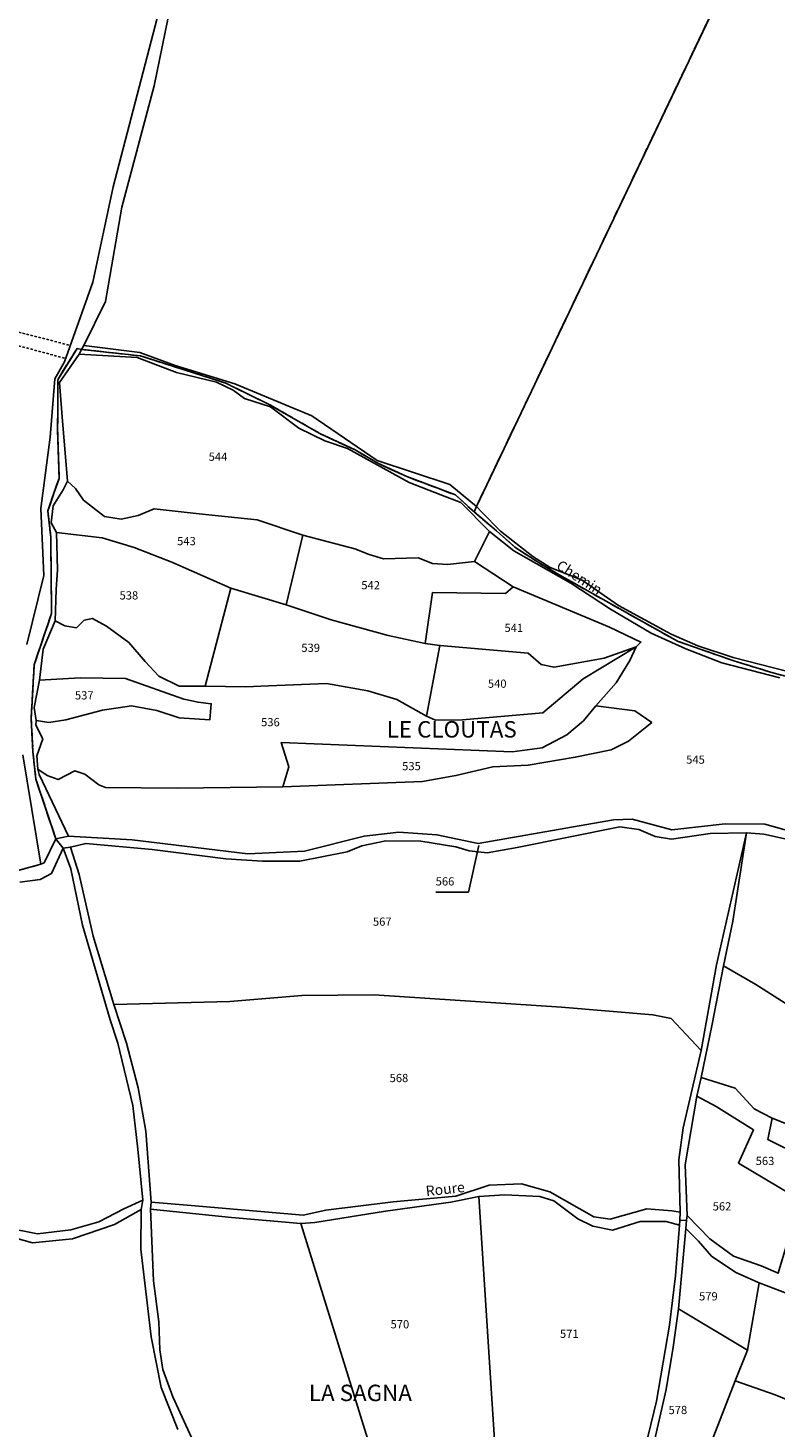
# Model space of a CAD drawing. Units: metres. Extents: x 1020890 to 1028769, y 6338340 to 6348156.
# Drawn here: x 1026730 to 1026912, y 6341026 to 6341367 of the extents above; entities that cross this region are included whole.
import ezdxf
from ezdxf.enums import TextEntityAlignment as Align

# ---------------------------------------------------------------- set-up
doc = ezdxf.new("R2010")
doc.units = ezdxf.units.M
doc.linetypes.add('TOPO1', pattern=[1, 0.6, -0.4])
doc.linetypes.add('TOPO2', pattern=[2.4, 2, -0.4])
for name, color, linetype in [('ig_cad_detail_lineaire', 252, 'TOPO1'), ('ig_cad_fleche_de_rattachement', 3, 'CONTINUOUS'), ('ig_cad_hydro', 140, 'CONTINUOUS'), ('ig_cad_lieudit', 7, 'ByLayer'), ('ig_cad_lieudit_texte', 210, 'CONTINUOUS'), ('ig_cad_nom_voie', 8, 'CONTINUOUS'), ('ig_cad_parcel', 3, 'CONTINUOUS'), ('ig_cad_parcel_num', 3, 'CONTINUOUS'), ('ig_cad_section', 20, 'TOPO2')]:
    doc.layers.add(name, color=color, linetype=linetype)
doc.styles.add('Times New Roman', font='times.ttf')

msp = doc.modelspace()

# ---------------------------------------------------------------- linework, layer by layer
at = {"layer": 'ig_cad_detail_lineaire'}
msp.add_lwpolyline([(1026738.65, 6341286.93), (1026712.15, 6341294.12), (1026692.9, 6341299.38), (1026670.58, 6341308.25), (1026642.12, 6341319.62), (1026629.01, 6341321.26), (1026607.25, 6341330.97), (1026596.92, 6341333.18), (1026575.73, 6341339.26), (1026549.77, 6341352.31), (1026530.24, 6341363.41), (1026529.95, 6341367.04), (1026555.07, 6341352.04), (1026572.37, 6341343.72), (1026587.44, 6341338.17), (1026601.66, 6341335.42), (1026613.66, 6341330.43), (1026640.3, 6341322.12), (1026659.55, 6341316.03), (1026692.2, 6341301.88), (1026708.1, 6341298.29), (1026740.04, 6341290.04)], dxfattribs=at)
at = {"layer": 'ig_cad_fleche_de_rattachement'}
msp.add_lwpolyline([(1026839.54, 6341168.23), (1026836.99, 6341156.9), (1026829.04, 6341156.88)], dxfattribs=at)
at = {"layer": 'ig_cad_hydro'}
for points in [[(1026762.3, 6341594.81), (1026765, 6341504.96), (1026769.17, 6341469.52), (1026766.44, 6341412.87), (1026761.2, 6341369.73), (1026750.46, 6341328.66), (1026745.53, 6341305.49), (1026738.63, 6341286.06), (1026736.29, 6341281.94), (1026735.12, 6341267.68), (1026732.83, 6341250.29), (1026733.58, 6341233.97), (1026729.48, 6341217.19)], [(1026728.47, 6341190.3), (1026732.83, 6341163.7), (1026733.68, 6341164.04), (1026736.52, 6341169.84), (1026731.65, 6341184.43), (1026730.95, 6341191.03), (1026730.52, 6341199.12), (1026731.24, 6341212.24), (1026735.47, 6341224.79), (1026735.3, 6341243.3), (1026734.57, 6341249.79), (1026736.13, 6341254.34), (1026737.32, 6341257.63), (1026736.93, 6341269.94), (1026737.04, 6341274.79), (1026736.97, 6341281.68), (1026741.68, 6341289.28), (1026742.77, 6341289.09), (1026743.31, 6341290.06), (1026748.65, 6341300.71), (1026752.62, 6341323.73), (1026760.51, 6341353.26), (1026763.77, 6341369.55)], [(1026929.45, 6341205.54), (1026911.14, 6341210.3), (1026901.61, 6341213.22), (1026888.06, 6341217.94), (1026879.77, 6341222.53), (1026859.23, 6341234.1), (1026854.21, 6341237.06), (1026848.31, 6341240.92), (1026843.83, 6341244.91), (1026838.37, 6341249.49), (1026833.84, 6341253.64), (1026821.98, 6341258.1), (1026814.92, 6341261.35), (1026809.43, 6341264.59), (1026800.83, 6341268.57), (1026788.15, 6341275.85), (1026777.89, 6341280.88), (1026757.17, 6341287.48), (1026742.77, 6341289.09), (1026742.19, 6341287.93), (1026756.29, 6341287.1), (1026765.93, 6341283.47), (1026775.66, 6341281.06), (1026779.72, 6341279.14), (1026782.44, 6341277.15), (1026788.82, 6341275.08), (1026795.67, 6341269.88), (1026802.03, 6341266.81), (1026807.55, 6341264.96), (1026822.57, 6341256.65), (1026830.3, 6341253.65), (1026835.16, 6341251.75), (1026842.16, 6341244.76), (1026848.1, 6341240.04), (1026861.98, 6341232.15), (1026871.59, 6341225.8), (1026881.52, 6341219.97), (1026889.95, 6341216.13), (1026898.68, 6341212.71), (1026912.83, 6341209.1)], [(1026770.43, 6341022.08), (1026764.98, 6341033.94), (1026762.59, 6341040.65), (1026761.87, 6341045.37), (1026761.64, 6341052.23), (1026760.32, 6341062.18), (1026759.57, 6341079.68), (1026759.72, 6341081.35), (1026758.47, 6341098.64), (1026756.59, 6341109.23), (1026753.71, 6341120.07), (1026750.67, 6341129.52), (1026745.64, 6341146.15), (1026742.18, 6341161.18), (1026740.08, 6341167.84), (1026738.3, 6341167.62), (1026740.16, 6341162.57), (1026743.05, 6341148.83), (1026749.75, 6341125.75), (1026751.64, 6341120.1), (1026755.3, 6341104.9), (1026756.53, 6341094.27), (1026757.69, 6341081.83), (1026757.34, 6341079.62), (1026757.26, 6341069.89), (1026759.73, 6341048.56), (1026762.19, 6341036.26), (1026766.2, 6341026.01)], [(1026880.62, 6341015.86), (1026885.14, 6341035.77), (1026886.9, 6341046.06), (1026888.17, 6341055.41), (1026889.93, 6341075), (1026890.12, 6341076.98), (1026888.48, 6341076.91), (1026888.43, 6341075.75), (1026887.46, 6341063.42), (1026885.98, 6341051.39), (1026882.81, 6341032.92), (1026878.78, 6341016.19)]]:
    msp.add_lwpolyline(points, dxfattribs=at)
for points in [[(1026736.52, 6341169.84), (1026739.64, 6341170.48), (1026732.45, 6341185.5), (1026732.1, 6341186.83), (1026731.88, 6341190.07), (1026733.37, 6341194.24), (1026731.64, 6341197.52), (1026731.77, 6341198.73), (1026731.21, 6341201.82), (1026732.55, 6341208.48), (1026733.45, 6341216.06), (1026736.38, 6341222.93), (1026736.58, 6341230.57), (1026736.93, 6341235.35), (1026736.69, 6341244.51), (1026735.4, 6341246.86), (1026735.89, 6341250.94), (1026738.31, 6341254.89), (1026739.38, 6341256.96), (1026738.07, 6341272.63), (1026737.41, 6341281.05), (1026742.19, 6341287.93), (1026742.77, 6341289.09), (1026741.68, 6341289.28), (1026736.97, 6341281.68), (1026737.04, 6341274.79), (1026736.93, 6341269.94), (1026737.32, 6341257.63), (1026736.13, 6341254.34), (1026734.57, 6341249.79), (1026735.3, 6341243.3), (1026735.47, 6341224.79), (1026731.24, 6341212.24), (1026730.52, 6341199.12), (1026730.95, 6341191.03), (1026731.65, 6341184.43)], [(1026904.72, 6341171.34), (1026897.43, 6341139.2), (1026893.68, 6341118.32), (1026889.29, 6341099.5), (1026888.24, 6341091.65), (1026888.56, 6341078.91), (1026888.48, 6341076.91), (1026890.12, 6341076.98), (1026890.27, 6341078.12), (1026889.75, 6341090.5), (1026892.64, 6341107.23), (1026893.7, 6341111.74), (1026896.28, 6341124.35), (1026899.15, 6341138.95), (1026901.41, 6341149.84)]]:
    msp.add_lwpolyline(points, close=True, dxfattribs=at)
at = {"layer": 'ig_cad_lieudit'}
for points in [[(1026762.3, 6341594.81), (1026765, 6341504.96), (1026769.17, 6341469.52), (1026766.44, 6341412.87), (1026761.2, 6341369.73), (1026750.46, 6341328.66), (1026745.53, 6341305.49), (1026738.63, 6341286.06), (1026736.29, 6341281.94), (1026735.12, 6341267.68), (1026732.83, 6341250.29), (1026733.58, 6341233.97), (1026729.48, 6341217.19)], [(1026729.48, 6341217.19), (1026733.58, 6341233.97), (1026732.83, 6341250.29), (1026735.12, 6341267.68), (1026736.29, 6341281.94), (1026738.63, 6341286.06), (1026745.53, 6341305.49), (1026750.46, 6341328.66), (1026761.2, 6341369.73), (1026766.44, 6341412.87), (1026769.17, 6341469.52), (1026765, 6341504.96), (1026762.3, 6341594.81)], [(1026728.47, 6341190.3), (1026732.83, 6341163.7), (1026733.68, 6341164.04), (1026736.52, 6341169.84), (1026731.65, 6341184.43), (1026730.95, 6341191.03), (1026730.52, 6341199.12), (1026731.24, 6341212.24), (1026735.47, 6341224.79), (1026735.3, 6341243.3), (1026734.57, 6341249.79), (1026736.13, 6341254.34), (1026737.32, 6341257.63), (1026736.93, 6341269.94), (1026737.04, 6341274.79), (1026736.97, 6341281.68), (1026741.68, 6341289.28), (1026742.77, 6341289.09), (1026757.17, 6341287.48), (1026777.89, 6341280.88), (1026788.15, 6341275.85), (1026800.83, 6341268.57), (1026809.43, 6341264.59), (1026814.92, 6341261.35), (1026821.98, 6341258.1), (1026833.84, 6341253.64), (1026838.37, 6341249.49), (1026838.95, 6341250.8), (1026854.85, 6341284.17), (1026903.25, 6341385.75)], [(1026903.25, 6341385.75), (1026854.85, 6341284.17), (1026838.95, 6341250.8), (1026838.37, 6341249.49), (1026843.83, 6341244.91), (1026848.31, 6341240.92), (1026854.21, 6341237.06), (1026859.23, 6341234.1), (1026879.77, 6341222.53), (1026888.06, 6341217.94), (1026901.61, 6341213.22), (1026911.14, 6341210.3), (1026929.45, 6341205.54)], [(1026929.45, 6341205.54), (1026911.14, 6341210.3), (1026901.61, 6341213.22), (1026888.06, 6341217.94), (1026879.77, 6341222.53), (1026859.23, 6341234.1), (1026854.21, 6341237.06), (1026848.31, 6341240.92), (1026843.83, 6341244.91), (1026838.37, 6341249.49), (1026833.84, 6341253.64), (1026821.98, 6341258.1), (1026814.92, 6341261.35), (1026809.43, 6341264.59), (1026800.83, 6341268.57), (1026788.15, 6341275.85), (1026777.89, 6341280.88), (1026757.17, 6341287.48), (1026742.77, 6341289.09), (1026741.68, 6341289.28), (1026736.97, 6341281.68), (1026737.04, 6341274.79), (1026736.93, 6341269.94), (1026737.32, 6341257.63), (1026736.13, 6341254.34), (1026734.57, 6341249.79), (1026735.3, 6341243.3), (1026735.47, 6341224.79), (1026731.24, 6341212.24), (1026730.52, 6341199.12), (1026730.95, 6341191.03), (1026731.65, 6341184.43), (1026736.52, 6341169.84), (1026739.64, 6341170.48), (1026755.09, 6341169.64), (1026783.25, 6341166.2), (1026797.12, 6341166.87), (1026811.61, 6341170.54), (1026820.04, 6341171.49), (1026829.33, 6341170.86), (1026839.35, 6341168.74), (1026872.35, 6341174.46), (1026876.86, 6341174.68), (1026886.56, 6341172.07), (1026899.51, 6341173.52), (1026909.21, 6341173.41), (1026915.87, 6341171.55)], [(1026717.34, 6341159.39), (1026732.83, 6341163.7), (1026728.47, 6341190.3)], [(1026915.87, 6341171.55), (1026909.21, 6341173.41), (1026899.51, 6341173.52), (1026886.56, 6341172.07), (1026876.86, 6341174.68), (1026872.35, 6341174.46), (1026839.35, 6341168.74), (1026829.33, 6341170.86), (1026820.04, 6341171.49), (1026811.61, 6341170.54), (1026797.12, 6341166.87), (1026783.25, 6341166.2), (1026755.09, 6341169.64), (1026739.64, 6341170.48), (1026736.52, 6341169.84), (1026736.71, 6341169.61), (1026738.3, 6341167.62), (1026740.08, 6341167.84), (1026742.18, 6341161.18), (1026745.64, 6341146.15), (1026750.67, 6341129.52), (1026753.71, 6341120.07), (1026756.59, 6341109.23), (1026758.47, 6341098.64), (1026759.72, 6341081.35), (1026759.57, 6341079.68), (1026760.32, 6341062.18), (1026761.64, 6341052.23), (1026761.87, 6341045.37), (1026762.59, 6341040.65), (1026764.98, 6341033.94), (1026770.43, 6341022.08)], [(1026724.77, 6341073.17), (1026730.83, 6341071.48), (1026740.56, 6341072.43), (1026750.83, 6341075.95), (1026757.34, 6341079.62), (1026757.69, 6341081.83), (1026756.53, 6341094.27), (1026755.3, 6341104.9), (1026751.64, 6341120.1), (1026749.75, 6341125.75), (1026743.05, 6341148.83), (1026740.16, 6341162.57), (1026738.3, 6341167.62), (1026736.71, 6341169.61), (1026736.52, 6341169.84), (1026733.68, 6341164.04), (1026732.83, 6341163.7), (1026717.34, 6341159.39)], [(1026770.43, 6341022.08), (1026764.98, 6341033.94), (1026762.59, 6341040.65), (1026761.87, 6341045.37), (1026761.64, 6341052.23), (1026760.32, 6341062.18), (1026759.57, 6341079.68), (1026759.72, 6341081.35), (1026758.47, 6341098.64), (1026756.59, 6341109.23), (1026753.71, 6341120.07), (1026750.67, 6341129.52), (1026745.64, 6341146.15), (1026742.18, 6341161.18), (1026740.08, 6341167.84), (1026738.3, 6341167.62), (1026740.16, 6341162.57), (1026743.05, 6341148.83), (1026749.75, 6341125.75), (1026751.64, 6341120.1), (1026755.3, 6341104.9), (1026756.53, 6341094.27), (1026757.69, 6341081.83), (1026757.34, 6341079.62), (1026750.83, 6341075.95), (1026740.56, 6341072.43), (1026730.83, 6341071.48), (1026724.77, 6341073.17)], [(1026880.62, 6341015.86), (1026885.14, 6341035.77), (1026886.9, 6341046.06), (1026888.17, 6341055.41), (1026889.93, 6341075), (1026890.12, 6341076.98), (1026888.48, 6341076.91), (1026888.43, 6341075.75), (1026887.46, 6341063.42), (1026885.98, 6341051.39), (1026882.81, 6341032.92), (1026878.78, 6341016.19)], [(1026878.78, 6341016.19), (1026882.81, 6341032.92), (1026885.98, 6341051.39), (1026887.46, 6341063.42), (1026888.43, 6341075.75), (1026888.48, 6341076.91), (1026890.12, 6341076.98), (1026889.93, 6341075), (1026888.17, 6341055.41), (1026886.9, 6341046.06), (1026885.14, 6341035.77), (1026880.62, 6341015.86)]]:
    msp.add_lwpolyline(points, dxfattribs=at)
at = {"layer": 'ig_cad_parcel'}
for points in [[(1026762.3, 6341594.81), (1026765, 6341504.96), (1026769.17, 6341469.52), (1026766.44, 6341412.87), (1026761.2, 6341369.73), (1026750.46, 6341328.66), (1026745.53, 6341305.49), (1026738.63, 6341286.06), (1026736.29, 6341281.94), (1026735.12, 6341267.68), (1026732.83, 6341250.29), (1026733.58, 6341233.97), (1026729.48, 6341217.19)], [(1026921.09, 6341209.04), (1026901.47, 6341214.04), (1026892.88, 6341216.86), (1026886.37, 6341219.71), (1026873.59, 6341226.67), (1026864.71, 6341232.91), (1026856.94, 6341235.92), (1026852.71, 6341238.67), (1026844.84, 6341244.77), (1026840.15, 6341249.5), (1026838.95, 6341250.8), (1026854.85, 6341284.17), (1026903.25, 6341385.75)], [(1026912.83, 6341209.1), (1026898.68, 6341212.71), (1026889.95, 6341216.13), (1026881.52, 6341219.97), (1026871.59, 6341225.8), (1026861.98, 6341232.15), (1026848.1, 6341240.04), (1026842.16, 6341244.76), (1026838.46, 6341237.38), (1026847.9, 6341231.25), (1026871.37, 6341221.43), (1026879.02, 6341217.73), (1026877.82, 6341216.66), (1026876.32, 6341213.28), (1026873.02, 6341207.86), (1026868.06, 6341202.29), (1026877.57, 6341201.02), (1026881.66, 6341198.24), (1026875.95, 6341193.64), (1026871.73, 6341191.56), (1026863, 6341189.75), (1026851.56, 6341187.79), (1026842.95, 6341187.43), (1026833.94, 6341185.27), (1026825.8, 6341183.81), (1026791.78, 6341182.54), (1026766.07, 6341182.19), (1026748.64, 6341182.35), (1026746.99, 6341183.06), (1026743.62, 6341185.63), (1026741.11, 6341186.42), (1026737.11, 6341184.33), (1026734.39, 6341185.33), (1026732.1, 6341186.83), (1026732.45, 6341185.5), (1026739.64, 6341170.48), (1026755.09, 6341169.64), (1026783.25, 6341166.2), (1026797.12, 6341166.87), (1026811.61, 6341170.54), (1026820.04, 6341171.49), (1026829.33, 6341170.86), (1026839.35, 6341168.74), (1026872.35, 6341174.46), (1026876.86, 6341174.68), (1026886.56, 6341172.07), (1026899.51, 6341173.52), (1026909.21, 6341173.41), (1026915.87, 6341171.55)], [(1026728.47, 6341190.3), (1026732.83, 6341163.7), (1026717.34, 6341159.39)], [(1026915.87, 6341171.55), (1026909.21, 6341173.41), (1026899.51, 6341173.52), (1026886.56, 6341172.07), (1026876.86, 6341174.68), (1026872.35, 6341174.46), (1026839.35, 6341168.74), (1026829.33, 6341170.86), (1026820.04, 6341171.49), (1026811.61, 6341170.54), (1026797.12, 6341166.87), (1026783.25, 6341166.2), (1026755.09, 6341169.64), (1026739.64, 6341170.48), (1026736.52, 6341169.84), (1026736.71, 6341169.61), (1026738.3, 6341167.62), (1026740.08, 6341167.84), (1026743.8, 6341168.7), (1026759.96, 6341167.24), (1026777.89, 6341164.99), (1026786.83, 6341164.44), (1026795.91, 6341164.46), (1026807.47, 6341166.69), (1026811.04, 6341168.13), (1026816.91, 6341169.36), (1026825.39, 6341169.3), (1026833.91, 6341167.89), (1026837.18, 6341166.91), (1026841.55, 6341166.42), (1026848.84, 6341167.79), (1026873.91, 6341172.78), (1026878.48, 6341172.14), (1026882.5, 6341170.43), (1026886.5, 6341169.81), (1026895.87, 6341171.19), (1026904.72, 6341171.34), (1026908.92, 6341170.97), (1026915.93, 6341169.49)], [(1026727.73, 6341159.3), (1026732.67, 6341159.95), (1026735.45, 6341161.39), (1026738.3, 6341167.62), (1026736.71, 6341169.61), (1026736.52, 6341169.84), (1026733.68, 6341164.04), (1026732.83, 6341163.7), (1026717.34, 6341159.39)], [(1026727.73, 6341159.3), (1026732.67, 6341159.95), (1026735.45, 6341161.39), (1026738.3, 6341167.62), (1026740.16, 6341162.57), (1026743.05, 6341148.83), (1026749.75, 6341125.75), (1026751.64, 6341120.1), (1026755.3, 6341104.9), (1026756.53, 6341094.27), (1026757.69, 6341081.83), (1026753.12, 6341079.75), (1026746.97, 6341076.59), (1026740.18, 6341074.64), (1026732.03, 6341073.69), (1026724.27, 6341075.17)], [(1026766.2, 6341026.01), (1026762.19, 6341036.26), (1026759.73, 6341048.56), (1026757.26, 6341069.89), (1026757.34, 6341079.62), (1026750.83, 6341075.95), (1026740.56, 6341072.43), (1026730.83, 6341071.48), (1026724.77, 6341073.17)], [(1026770.43, 6341022.08), (1026764.98, 6341033.94), (1026762.59, 6341040.65), (1026761.87, 6341045.37), (1026761.64, 6341052.23), (1026760.32, 6341062.18), (1026759.57, 6341079.68), (1026779.3, 6341077.66), (1026796.17, 6341076.2), (1026813.96, 6341018.82)], [(1026959.65, 6341016.33), (1026958.06, 6341027.1), (1026955.18, 6341033.61), (1026952.52, 6341037.11), (1026947.65, 6341041.47), (1026939.09, 6341047.29), (1026934.57, 6341049.79), (1026927.49, 6341053.78), (1026916.35, 6341058.47), (1026907.83, 6341061.73), (1026904.93, 6341045.35), (1026901.99, 6341037.83), (1026911.73, 6341034.42), (1026921.47, 6341030.43), (1026932.89, 6341023.88)]]:
    msp.add_lwpolyline(points, dxfattribs=at)
for points in [[(1026767.77, 6341537.52), (1026771.51, 6341464.73), (1026770.42, 6341432.52), (1026766.32, 6341392.54), (1026763.77, 6341369.55), (1026760.51, 6341353.26), (1026752.62, 6341323.73), (1026748.65, 6341300.71), (1026743.31, 6341290.06), (1026756.95, 6341288.32), (1026765.57, 6341285.19), (1026780.09, 6341280.73), (1026798.85, 6341272.92), (1026814.78, 6341262.05), (1026832.5, 6341256.18), (1026838.95, 6341250.8), (1026854.85, 6341284.17), (1026903.25, 6341385.75), (1026952.35, 6341488.84)], [(1026842.16, 6341244.76), (1026838.46, 6341237.38), (1026831.89, 6341236.66), (1026828.25, 6341236.93), (1026824.74, 6341238.35), (1026816.32, 6341238.04), (1026812.82, 6341239.1), (1026809.3, 6341240.53), (1026796.65, 6341243.86), (1026785.57, 6341247.55), (1026771.44, 6341249.01), (1026760.5, 6341250.21), (1026756.56, 6341248.63), (1026752.41, 6341247.76), (1026748.41, 6341248.39), (1026743.25, 6341252.39), (1026741.32, 6341255.18), (1026739.38, 6341256.96), (1026738.07, 6341272.63), (1026737.41, 6341281.05), (1026742.19, 6341287.93), (1026756.29, 6341287.1), (1026765.93, 6341283.47), (1026775.66, 6341281.06), (1026779.72, 6341279.14), (1026782.44, 6341277.15), (1026788.82, 6341275.08), (1026795.67, 6341269.88), (1026802.03, 6341266.81), (1026807.55, 6341264.96), (1026822.57, 6341256.65), (1026830.3, 6341253.65), (1026835.16, 6341251.75)], [(1026739.38, 6341256.96), (1026741.32, 6341255.18), (1026743.25, 6341252.39), (1026748.41, 6341248.39), (1026752.41, 6341247.76), (1026756.56, 6341248.63), (1026760.5, 6341250.21), (1026771.44, 6341249.01), (1026785.57, 6341247.55), (1026796.65, 6341243.86), (1026792.62, 6341226.84), (1026779.17, 6341230.95), (1026764.8, 6341237.27), (1026755.56, 6341240.83), (1026747.78, 6341243.17), (1026736.69, 6341244.51), (1026735.4, 6341246.86), (1026735.89, 6341250.94), (1026738.31, 6341254.89)], [(1026736.38, 6341222.93), (1026738.74, 6341221.72), (1026741.53, 6341221.3), (1026743.39, 6341223.09), (1026745.46, 6341223.53), (1026748.89, 6341221.67), (1026754.34, 6341217.67), (1026758.27, 6341213.04), (1026761.64, 6341209.47), (1026766.57, 6341207.05), (1026772.87, 6341207.07), (1026779.17, 6341230.95), (1026764.8, 6341237.27), (1026755.56, 6341240.83), (1026747.78, 6341243.17), (1026736.69, 6341244.51), (1026736.93, 6341235.35), (1026736.58, 6341230.57)], [(1026847.9, 6341231.25), (1026838.46, 6341237.38), (1026831.89, 6341236.66), (1026828.25, 6341236.93), (1026824.74, 6341238.35), (1026816.32, 6341238.04), (1026812.82, 6341239.1), (1026809.3, 6341240.53), (1026796.65, 6341243.86), (1026792.62, 6341226.84), (1026803.57, 6341223.2), (1026817.49, 6341219.38), (1026826.5, 6341217.47), (1026828.27, 6341229.86), (1026846.05, 6341229.6)], [(1026826.83, 6341199.73), (1026819.59, 6341203.8), (1026812.51, 6341205.93), (1026802.44, 6341207.69), (1026788.3, 6341207.1), (1026782.79, 6341206.87), (1026772.87, 6341207.07), (1026779.17, 6341230.95), (1026792.62, 6341226.84), (1026803.57, 6341223.2), (1026817.49, 6341219.38), (1026826.5, 6341217.47), (1026830.07, 6341216.99)], [(1026877.82, 6341216.66), (1026879.02, 6341217.73), (1026871.37, 6341221.43), (1026847.9, 6341231.25), (1026846.05, 6341229.6), (1026828.27, 6341229.86), (1026826.5, 6341217.47), (1026830.07, 6341216.99), (1026851.52, 6341215.1), (1026854.71, 6341212.32), (1026857.87, 6341211.67), (1026870.09, 6341213.85)], [(1026868.06, 6341202.29), (1026873.02, 6341207.86), (1026876.32, 6341213.28), (1026877.82, 6341216.66), (1026864.95, 6341208.83), (1026855.13, 6341200.52), (1026835.53, 6341198.82), (1026829.02, 6341198.81), (1026826.83, 6341199.73), (1026819.59, 6341203.8), (1026812.51, 6341205.93), (1026802.44, 6341207.69), (1026788.3, 6341207.1), (1026782.79, 6341206.87), (1026772.87, 6341207.07), (1026766.57, 6341207.05), (1026761.64, 6341209.47), (1026758.27, 6341213.04), (1026754.34, 6341217.67), (1026748.89, 6341221.67), (1026745.46, 6341223.53), (1026743.39, 6341223.09), (1026741.53, 6341221.3), (1026738.74, 6341221.72), (1026736.38, 6341222.93), (1026733.45, 6341216.06), (1026732.55, 6341208.48), (1026742.42, 6341209.07), (1026753.5, 6341208.95), (1026767.73, 6341203.9), (1026771.16, 6341203.12), (1026774.37, 6341202.77), (1026774.02, 6341198.83), (1026766.58, 6341199.38), (1026761.14, 6341201.16), (1026754.99, 6341202.23), (1026747.87, 6341201.21), (1026738.93, 6341198.82), (1026734.78, 6341198.24), (1026731.77, 6341198.73), (1026731.64, 6341197.52), (1026733.37, 6341194.24), (1026731.88, 6341190.07), (1026732.1, 6341186.83), (1026734.39, 6341185.33), (1026737.11, 6341184.33), (1026741.11, 6341186.42), (1026743.62, 6341185.63), (1026746.99, 6341183.06), (1026748.64, 6341182.35), (1026766.07, 6341182.19), (1026791.78, 6341182.54), (1026793.28, 6341187.41), (1026791.41, 6341193.35), (1026847.66, 6341191.02), (1026855, 6341192.04), (1026860.93, 6341195.2), (1026864.99, 6341198.63)], [(1026877.82, 6341216.66), (1026864.95, 6341208.83), (1026855.13, 6341200.52), (1026835.53, 6341198.82), (1026829.02, 6341198.81), (1026826.83, 6341199.73), (1026830.07, 6341216.99), (1026851.52, 6341215.1), (1026854.71, 6341212.32), (1026857.87, 6341211.67), (1026870.09, 6341213.85)], [(1026731.77, 6341198.73), (1026734.78, 6341198.24), (1026738.93, 6341198.82), (1026747.87, 6341201.21), (1026754.99, 6341202.23), (1026761.14, 6341201.16), (1026766.58, 6341199.38), (1026774.02, 6341198.83), (1026774.37, 6341202.77), (1026771.16, 6341203.12), (1026767.73, 6341203.9), (1026753.5, 6341208.95), (1026742.42, 6341209.07), (1026732.55, 6341208.48), (1026731.21, 6341201.82)], [(1026791.78, 6341182.54), (1026825.8, 6341183.81), (1026833.94, 6341185.27), (1026842.95, 6341187.43), (1026851.56, 6341187.79), (1026863, 6341189.75), (1026871.73, 6341191.56), (1026875.95, 6341193.64), (1026881.66, 6341198.24), (1026877.57, 6341201.02), (1026868.06, 6341202.29), (1026864.99, 6341198.63), (1026860.93, 6341195.2), (1026855, 6341192.04), (1026847.66, 6341191.02), (1026791.41, 6341193.35), (1026793.28, 6341187.41)], [(1026904.72, 6341171.34), (1026895.87, 6341171.19), (1026886.5, 6341169.81), (1026882.5, 6341170.43), (1026878.48, 6341172.14), (1026873.91, 6341172.78), (1026848.84, 6341167.79), (1026841.55, 6341166.42), (1026837.18, 6341166.91), (1026833.91, 6341167.89), (1026825.39, 6341169.3), (1026816.91, 6341169.36), (1026811.04, 6341168.13), (1026807.47, 6341166.69), (1026795.91, 6341164.46), (1026786.83, 6341164.44), (1026777.89, 6341164.99), (1026759.96, 6341167.24), (1026743.8, 6341168.7), (1026740.08, 6341167.84), (1026742.18, 6341161.18), (1026745.64, 6341146.15), (1026750.67, 6341129.52), (1026778.92, 6341130.22), (1026796.4, 6341131.69), (1026814.07, 6341131.86), (1026859.64, 6341128.83), (1026881.92, 6341127.02), (1026886.37, 6341126.1), (1026893.68, 6341118.32), (1026897.43, 6341139.2)], [(1026951.47, 6341155.51), (1026938.6, 6341160.89), (1026915.93, 6341169.49), (1026908.92, 6341170.97), (1026904.72, 6341171.34), (1026901.41, 6341149.84), (1026899.15, 6341138.95), (1026907.01, 6341134.39), (1026917.68, 6341127.54), (1026923.49, 6341125.34), (1026927.06, 6341124.34), (1026931.69, 6341124.2), (1026938.42, 6341124.94), (1026945.21, 6341118.23), (1026947.94, 6341115.24), (1026948.73, 6341112.09), (1026951.71, 6341110.17), (1026960.44, 6341108.97), (1026964.67, 6341134.36), (1026965.77, 6341141.94), (1026953.12, 6341155.01)], [(1026960.44, 6341108.97), (1026956.43, 6341081.82), (1026955.95, 6341081.77), (1026944.41, 6341087.4), (1026933.35, 6341092.88), (1026911.01, 6341101.85), (1026906.59, 6341104.11), (1026902, 6341109.11), (1026893.7, 6341111.74), (1026896.28, 6341124.35), (1026899.15, 6341138.95), (1026907.01, 6341134.39), (1026917.68, 6341127.54), (1026923.49, 6341125.34), (1026927.06, 6341124.34), (1026931.69, 6341124.2), (1026938.42, 6341124.94), (1026945.21, 6341118.23), (1026947.94, 6341115.24), (1026948.73, 6341112.09), (1026951.71, 6341110.17)], [(1026893.68, 6341118.32), (1026886.37, 6341126.1), (1026881.92, 6341127.02), (1026859.64, 6341128.83), (1026814.07, 6341131.86), (1026796.4, 6341131.69), (1026778.92, 6341130.22), (1026750.67, 6341129.52), (1026753.71, 6341120.07), (1026756.59, 6341109.23), (1026758.47, 6341098.64), (1026759.72, 6341081.35), (1026769.52, 6341080.59), (1026796.72, 6341078.21), (1026802.3, 6341079.44), (1026818.67, 6341081.47), (1026833.95, 6341082.87), (1026842.09, 6341085.54), (1026849.96, 6341085.83), (1026856.81, 6341083.93), (1026867.55, 6341077.79), (1026871.49, 6341077.23), (1026880.47, 6341079.75), (1026886.55, 6341079.26), (1026888.56, 6341078.91), (1026888.24, 6341091.65), (1026889.29, 6341099.5)], [(1026893.7, 6341111.74), (1026902, 6341109.11), (1026906.59, 6341104.11), (1026911.01, 6341101.85), (1026909.96, 6341096.63), (1026917.98, 6341092.7), (1026915.58, 6341083.26), (1026902.75, 6341090.89), (1026906.46, 6341098.96), (1026897.36, 6341104.66), (1026892.64, 6341107.23)], [(1026915.58, 6341083.26), (1026914.32, 6341070.32), (1026912.47, 6341064.09), (1026908.32, 6341065.87), (1026901.59, 6341068.22), (1026895.78, 6341072.48), (1026890.27, 6341078.12), (1026889.75, 6341090.5), (1026892.64, 6341107.23), (1026897.36, 6341104.66), (1026906.46, 6341098.96), (1026902.75, 6341090.89)], [(1026955.95, 6341081.77), (1026944.41, 6341087.4), (1026933.35, 6341092.88), (1026911.01, 6341101.85), (1026909.96, 6341096.63), (1026917.98, 6341092.7), (1026915.58, 6341083.26), (1026914.32, 6341070.32), (1026926.03, 6341066.19), (1026942.63, 6341058.86)], [(1026796.17, 6341076.2), (1026813.96, 6341018.82), (1026843.69, 6341018.41), (1026839.54, 6341082.73), (1026832.74, 6341081.4), (1026816.8, 6341079.22), (1026799.63, 6341076.46)], [(1026843.69, 6341018.41), (1026839.54, 6341082.73), (1026845.84, 6341083.17), (1026854.4, 6341082.76), (1026857.83, 6341081.7), (1026863.63, 6341077.34), (1026867.28, 6341075.5), (1026872.07, 6341074.58), (1026878.85, 6341076.67), (1026885.15, 6341076.68), (1026888.43, 6341075.75), (1026887.46, 6341063.42), (1026885.98, 6341051.39), (1026882.81, 6341032.92), (1026878.78, 6341016.19), (1026868.68, 6341017.8)], [(1026907.83, 6341061.73), (1026904.93, 6341045.35), (1026888.17, 6341055.41), (1026889.93, 6341075), (1026893.02, 6341071.86), (1026896.24, 6341068.21), (1026902.09, 6341064.23)], [(1026888.17, 6341055.41), (1026904.93, 6341045.35), (1026901.99, 6341037.83), (1026896.6, 6341024.09), (1026892.51, 6341007.75), (1026888.29, 6341008.38), (1026880.62, 6341015.86), (1026885.14, 6341035.77), (1026886.9, 6341046.06)], [(1026896.6, 6341024.09), (1026901.99, 6341037.83), (1026911.73, 6341034.42), (1026921.47, 6341030.43), (1026932.89, 6341023.88), (1026927.2, 6341017.88), (1026921.92, 6341013)]]:
    msp.add_lwpolyline(points, close=True, dxfattribs=at)
at = {"layer": 'ig_cad_section'}
for points in [[(1026717.34, 6341159.39), (1026732.83, 6341163.7), (1026733.68, 6341164.04), (1026736.52, 6341169.84), (1026731.65, 6341184.43), (1026730.95, 6341191.03), (1026730.52, 6341199.12), (1026731.24, 6341212.24), (1026735.47, 6341224.79), (1026735.3, 6341243.3), (1026734.57, 6341249.79), (1026736.13, 6341254.34), (1026737.32, 6341257.63), (1026736.93, 6341269.94), (1026737.04, 6341274.79), (1026736.97, 6341281.68), (1026741.68, 6341289.28), (1026742.77, 6341289.09), (1026757.17, 6341287.48), (1026777.89, 6341280.88), (1026788.15, 6341275.85), (1026800.83, 6341268.57), (1026809.43, 6341264.59), (1026814.92, 6341261.35), (1026821.98, 6341258.1), (1026833.84, 6341253.64), (1026838.37, 6341249.49), (1026838.95, 6341250.8), (1026854.85, 6341284.17), (1026903.25, 6341385.75)], [(1026717.34, 6341159.39), (1026732.83, 6341163.7), (1026733.68, 6341164.04), (1026736.52, 6341169.84), (1026731.65, 6341184.43), (1026730.95, 6341191.03), (1026730.52, 6341199.12), (1026731.24, 6341212.24), (1026735.47, 6341224.79), (1026735.3, 6341243.3), (1026734.57, 6341249.79), (1026736.13, 6341254.34), (1026737.32, 6341257.63), (1026736.93, 6341269.94), (1026737.04, 6341274.79), (1026736.97, 6341281.68), (1026741.68, 6341289.28), (1026742.77, 6341289.09), (1026757.17, 6341287.48), (1026777.89, 6341280.88), (1026788.15, 6341275.85), (1026800.83, 6341268.57), (1026809.43, 6341264.59), (1026814.92, 6341261.35), (1026821.98, 6341258.1), (1026833.84, 6341253.64), (1026838.37, 6341249.49), (1026838.95, 6341250.8), (1026854.85, 6341284.17), (1026903.25, 6341385.75)], [(1026717.34, 6341159.39), (1026732.83, 6341163.7), (1026733.68, 6341164.04), (1026736.52, 6341169.84), (1026731.65, 6341184.43), (1026730.95, 6341191.03), (1026730.52, 6341199.12), (1026731.24, 6341212.24), (1026735.47, 6341224.79), (1026735.3, 6341243.3), (1026734.57, 6341249.79), (1026736.13, 6341254.34), (1026737.32, 6341257.63), (1026736.93, 6341269.94), (1026737.04, 6341274.79), (1026736.97, 6341281.68), (1026741.68, 6341289.28), (1026742.77, 6341289.09), (1026757.17, 6341287.48), (1026777.89, 6341280.88), (1026788.15, 6341275.85), (1026800.83, 6341268.57), (1026809.43, 6341264.59), (1026814.92, 6341261.35), (1026821.98, 6341258.1), (1026833.84, 6341253.64), (1026838.37, 6341249.49), (1026838.95, 6341250.8), (1026854.85, 6341284.17), (1026903.25, 6341385.75)], [(1026929.45, 6341205.54), (1026911.14, 6341210.3), (1026901.61, 6341213.22), (1026888.06, 6341217.94), (1026879.77, 6341222.53), (1026859.23, 6341234.11), (1026854.21, 6341237.06), (1026848.31, 6341240.92), (1026843.83, 6341244.91), (1026838.37, 6341249.49), (1026838.95, 6341250.8), (1026854.85, 6341284.17), (1026903.25, 6341385.75)], [(1026929.45, 6341205.54), (1026911.14, 6341210.3), (1026901.61, 6341213.22), (1026888.06, 6341217.94), (1026879.77, 6341222.53), (1026859.23, 6341234.11), (1026854.21, 6341237.06), (1026848.31, 6341240.92), (1026843.83, 6341244.91), (1026838.37, 6341249.49), (1026838.95, 6341250.8), (1026854.85, 6341284.17), (1026903.25, 6341385.75)], [(1026929.45, 6341205.54), (1026911.14, 6341210.3), (1026901.61, 6341213.22), (1026888.06, 6341217.94), (1026879.77, 6341222.53), (1026859.23, 6341234.11), (1026854.21, 6341237.06), (1026848.31, 6341240.92), (1026843.83, 6341244.91), (1026838.37, 6341249.49), (1026838.95, 6341250.8), (1026854.85, 6341284.17), (1026903.25, 6341385.75)], [(1026929.45, 6341205.54), (1026911.14, 6341210.3), (1026901.61, 6341213.22), (1026888.06, 6341217.94), (1026879.77, 6341222.53), (1026859.23, 6341234.1), (1026854.21, 6341237.06), (1026848.31, 6341240.92), (1026843.83, 6341244.91), (1026838.37, 6341249.49), (1026833.84, 6341253.64), (1026821.98, 6341258.1), (1026814.92, 6341261.35), (1026809.43, 6341264.59), (1026800.83, 6341268.57), (1026788.15, 6341275.85), (1026777.89, 6341280.88), (1026757.17, 6341287.48), (1026742.77, 6341289.09), (1026741.68, 6341289.28), (1026736.97, 6341281.68), (1026737.04, 6341274.79), (1026736.93, 6341269.94), (1026737.32, 6341257.63), (1026736.13, 6341254.34), (1026734.57, 6341249.79), (1026735.3, 6341243.3), (1026735.47, 6341224.79), (1026731.24, 6341212.24), (1026730.52, 6341199.12), (1026730.95, 6341191.03), (1026731.65, 6341184.43), (1026736.52, 6341169.84), (1026733.68, 6341164.04), (1026732.83, 6341163.7), (1026717.34, 6341159.39)], [(1026929.45, 6341205.54), (1026911.14, 6341210.3), (1026901.61, 6341213.22), (1026888.06, 6341217.94), (1026879.77, 6341222.53), (1026859.23, 6341234.1), (1026854.21, 6341237.06), (1026848.31, 6341240.92), (1026843.83, 6341244.91), (1026838.37, 6341249.49), (1026833.84, 6341253.64), (1026821.98, 6341258.1), (1026814.92, 6341261.35), (1026809.43, 6341264.59), (1026800.83, 6341268.57), (1026788.15, 6341275.85), (1026777.89, 6341280.88), (1026757.17, 6341287.48), (1026742.77, 6341289.09), (1026741.68, 6341289.28), (1026736.97, 6341281.68), (1026737.04, 6341274.79), (1026736.93, 6341269.94), (1026737.32, 6341257.63), (1026736.13, 6341254.34), (1026734.57, 6341249.79), (1026735.3, 6341243.3), (1026735.47, 6341224.79), (1026731.24, 6341212.24), (1026730.52, 6341199.12), (1026730.95, 6341191.03), (1026731.65, 6341184.43), (1026736.52, 6341169.84), (1026733.68, 6341164.04), (1026732.83, 6341163.7), (1026717.34, 6341159.39)]]:
    msp.add_lwpolyline(points, dxfattribs=at)

# ---------------------------------------------------------------- texts
at = {"layer": 'ig_cad_lieudit_texte', "style": 'Times New Roman'}
for s, p in [('LE CLOUTAS', (1026817.1, 6341193.29)), ('LA SAGNA', (1026798.15, 6341031.67))]:
    msp.add_text(s, height=4, dxfattribs=at).set_placement(p, align=Align.BOTTOM_LEFT)
at = {"layer": 'ig_cad_nom_voie', "style": 'Times New Roman'}
for s, rotation, p in [('Chemin', 327.3, (1026857.77, 6341235.17)), ('Chemin', 327.3, (1026857.77, 6341235.17)), ('Chemin', 327.3, (1026857.77, 6341235.17)), ('Chemin', 327.3, (1026857.77, 6341235.17)), ('Roure', 6.3, (1026826.84, 6341082.04))]:
    msp.add_text(s, height=2.5, rotation=rotation, dxfattribs=at).set_placement(p, align=Align.BOTTOM_LEFT)
at = {"layer": 'ig_cad_parcel_num', "style": 'Times New Roman'}
for s, p in [('544', (1026773.75, 6341261.32)), ('543', (1026766.06, 6341240.76)), ('542', (1026810.92, 6341230.01)), ('538', (1026752.04, 6341227.54)), ('541', (1026845.78, 6341219.62)), ('539', (1026796.31, 6341214.78)), ('540', (1026841.74, 6341206.04)), ('537', (1026741.17, 6341203.2)), ('536', (1026786.51, 6341196.66)), ('545', (1026890.04, 6341187.54)), ('535', (1026820.86, 6341185.95)), ('566', (1026829.03, 6341157.88)), ('567', (1026813.75, 6341148.08)), ('568', (1026817.81, 6341109.99)), ('563', (1026906.96, 6341089.8)), ('562', (1026896.49, 6341078.73)), ('579', (1026893.17, 6341056.82)), ('570', (1026818.04, 6341050.01)), ('571', (1026859.3, 6341047.69)), ('578', (1026885.74, 6341029.13))]:
    msp.add_text(s, height=2, dxfattribs=at).set_placement(p, align=Align.BOTTOM_LEFT)

doc.saveas('drawing.dxf')
